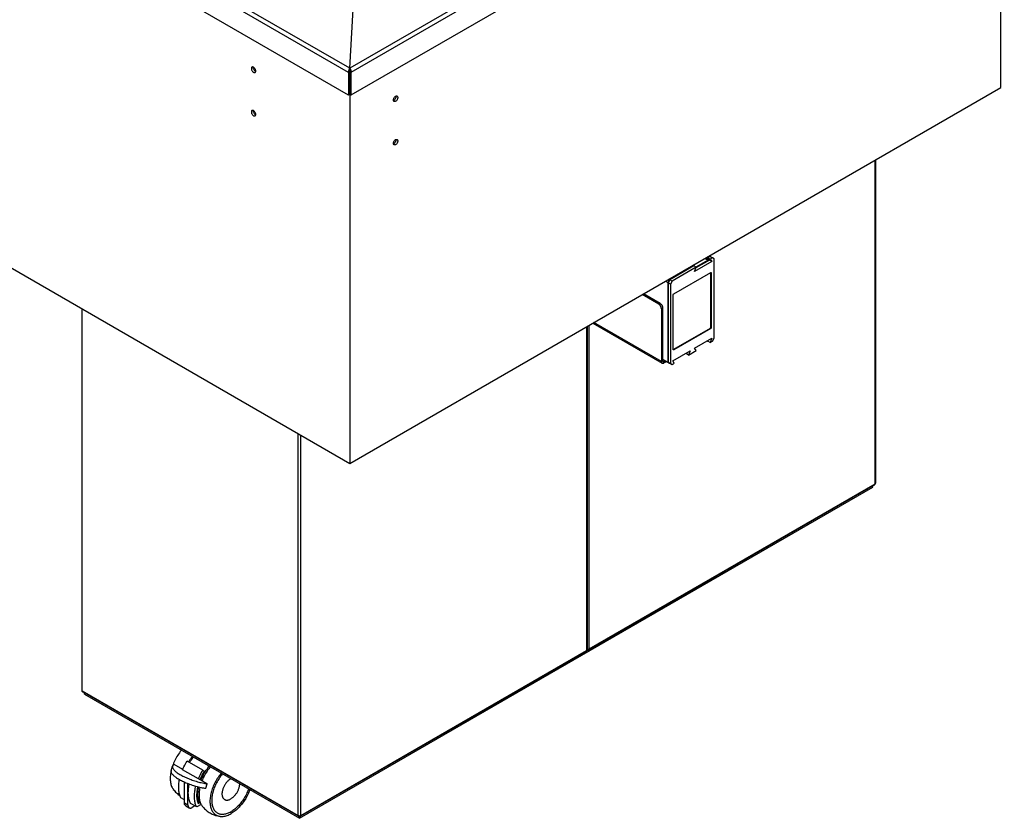
# Model space of a CAD drawing. Units: millimetres. Extents: x -1704 to 4501, y -188 to 5992.
# Drawn here: x 2794 to 3590, y 4071 to 4717 of the extents above; entities that cross this region are included whole.
import ezdxf

# ---------------------------------------------------------------- set-up
doc = ezdxf.new("R2010")
doc.units = ezdxf.units.MM
doc.header["$LTSCALE"] = 19.36
doc.layers.get('0').update_dxf_attribs({"linetype": 'CONTINUOUS'})

msp = doc.modelspace()

# ---------------------------------------------------------------- linework, layer by layer
at = {"color": 9, "linetype": 'Continuous'}
for p, q in [((3060.63, 4677.93), (1999.82, 5290.37)), ((3059.78, 4674.5), (1997.28, 5287.92)), ((3587.56, 4982.15), (3060.63, 4677.93)), ((3590.11, 4979.7), (3061.48, 4674.5)), ((3485.53, 4341.48), (3485.53, 4603.5)), ((3348.01, 4524.1), (3350.59, 4522.61)), ((3348.51, 4524.39), (3350.78, 4523.08)), ((3349.07, 4524.71), (3350.02, 4524.16)), ((3349.57, 4525), (3350.2, 4524.63)), ((3338.76, 4518.02), (3338.12, 4518.39)), ((3353.12, 4512.4), (3352.77, 4512.6)), ((3311.65, 4487.6), (3310.59, 4486.98)), ((3313.77, 4483.92), (3312.71, 4483.31)), ((2844.33, 4174.1), (2844.33, 4483.06)), ((3252.18, 4468.78), (3252.18, 4206.76)), ((3254.45, 4208.07), (3254.45, 4470.08)), ((3312.71, 4440.65), (3258.09, 4472.18)), ((3352.77, 4468.18), (3353.12, 4467.98)), ((3352.77, 4467.37), (3352.42, 4467.57)), ((3322.72, 4450.02), (3322.37, 4450.22)), ((3312.71, 4440.65), (3313.77, 4441.26)), ((3314.83, 4440.65), (3313.77, 4441.26)), ((3314.83, 4439.42), (3314.83, 4440.65)), ((3018.84, 4073.34), (3018.84, 4382.31)), ((3021.1, 4073.34), (3021.1, 4381)), ((3254.45, 4208.07), (3485.53, 4341.48)), ((3021.1, 4073.34), (3252.18, 4206.76)), ((3252.75, 4207.74), (3252.9, 4207.83)), ((3252.75, 4207.09), (3252.75, 4207.74)), ((2844.33, 4174.1), (3018.84, 4073.34)), ((2926.95, 4083.4), (2929.78, 4081.77)), ((3019.3, 4073.16), (3019.56, 4073.11)), ((3020.65, 4073.16), (3020.89, 4073.24)), ((3020.89, 4073.24), (3021.1, 4073.34))]:
    msp.add_line(p, q, dxfattribs=at)
at = {"color": 7, "linetype": 'Continuous'}
for p, q in [((3059.78, 4656.04), (1997.28, 5269.47)), ((1999.97, 4970.54), (3060.63, 4358.18)), ((3590.11, 4961.25), (3061.48, 4656.04)), ((3587.42, 4662.32), (3587.42, 4959.7)), ((3060.63, 4677.93), (3065.93, 4768.92)), ((2981.72, 4678.84), (2981.6, 4678.78)), ((2983.17, 4678.44), (2982.85, 4678.66)), ((2983.87, 4675.68), (2984.26, 4675.39)), ((2984.26, 4675.39), (2984.59, 4675.26)), ((3059.7, 4675.33), (3059.71, 4674.91)), ((3060.63, 4674.99), (3059.78, 4674.5)), ((3060.63, 4676.95), (3060.63, 4677.93)), ((3060.63, 4676.62), (3060.63, 4674.99)), ((3060.63, 4674.99), (3061.48, 4674.5)), ((3061.57, 4675.33), (3061.55, 4674.91)), ((3059.71, 4674.91), (3059.78, 4674.5)), ((3059.78, 4674.5), (3059.78, 4656.04)), ((3061.55, 4674.91), (3061.48, 4674.5)), ((3061.48, 4674.5), (3061.48, 4656.04)), ((3060.63, 4358.18), (3587.42, 4662.32)), ((3060.63, 4656.53), (3059.78, 4656.04)), ((3060.63, 4656.53), (3061.48, 4656.04)), ((3060.63, 4656.53), (3060.63, 4358.18)), ((3096.02, 4651.77), (3095.99, 4652.12)), ((3098.08, 4655.19), (3098.11, 4654.98)), ((3098.89, 4655.36), (3099, 4655.31)), ((2981.72, 4643.73), (2981.6, 4643.67)), ((2983.17, 4643.33), (2982.85, 4643.55)), ((2983.87, 4640.57), (2984.26, 4640.28)), ((2984.26, 4640.28), (2984.59, 4640.15)), ((3098.08, 4620.08), (3098.11, 4619.87)), ((3098.89, 4620.25), (3099, 4620.2)), ((3096.02, 4616.66), (3095.99, 4617.01)), ((3350.02, 4524.16), (3350.78, 4523.08)), ((3351.96, 4525.64), (3350.2, 4524.63)), ((3352.06, 4525.5), (3350.37, 4524.52)), ((3352.31, 4523.4), (3350.37, 4524.52)), ((3350.37, 4524.52), (3351.67, 4522.66)), ((3351.32, 4526.01), (3351.96, 4525.64)), ((3353.37, 4524.83), (3351.96, 4525.64)), ((3354.01, 4524.38), (3352.06, 4525.5)), ((3354.01, 4524.38), (3352.31, 4523.4)), ((3353.37, 4524.75), (3353.37, 4524.83)), ((3355.42, 4523.56), (3354.01, 4524.38)), ((3338.76, 4518.02), (3319.43, 4506.87)), ((3338.91, 4517.91), (3319.54, 4506.72)), ((3340.86, 4516.79), (3321.48, 4505.6)), ((3338.91, 4518.04), (3338.21, 4518.44)), ((3340.86, 4516.79), (3338.91, 4517.91)), ((3353.62, 4521.54), (3339.55, 4513.42)), ((3339.55, 4513.42), (3340.86, 4516.79)), ((3351.67, 4522.66), (3340.67, 4516.31)), ((3350.59, 4522.61), (3340.68, 4516.89)), ((3353.62, 4521.54), (3351.67, 4522.66)), ((3352.31, 4523.4), (3353.62, 4521.54)), ((3355.42, 4459.47), (3355.42, 4523.56)), ((3322.72, 4495.25), (3352.77, 4512.6)), ((3352.77, 4468.18), (3352.77, 4512.6)), ((3353.12, 4512.4), (3353.12, 4467.98)), ((3315.97, 4505.6), (3318.02, 4504.42)), ((3319.43, 4506.87), (3318.02, 4504.42)), ((3318.02, 4504.42), (3318.02, 4440.12)), ((3319.54, 4506.72), (3318.12, 4504.27)), ((3320.07, 4503.15), (3318.12, 4504.27)), ((3318.12, 4504.27), (3318.12, 4440.18)), ((3318.79, 4507.23), (3319.43, 4506.87)), ((3321.48, 4505.6), (3319.54, 4506.72)), ((3321.48, 4505.6), (3320.07, 4503.15)), ((3320.07, 4503.15), (3320.07, 4439.05)), ((3311.65, 4487.6), (3298.22, 4495.35)), ((3322.37, 4450.22), (3322.37, 4494.64)), ((3313.77, 4483.92), (3313.77, 4441.26)), ((3322.37, 4450.22), (3352.42, 4467.57)), ((3352.77, 4467.37), (3322.72, 4450.02)), ((3339.55, 4451.28), (3353.62, 4459.4)), ((3350.05, 4457.05), (3349.8, 4457.2)), ((3350.2, 4457.07), (3350.37, 4457.16)), ((3350.55, 4457.63), (3350.37, 4457.16)), ((3352.31, 4456.04), (3350.37, 4457.16)), ((3353.62, 4459.4), (3352.31, 4456.04)), ((3352.31, 4456.04), (3354.01, 4457.02)), ((3354.01, 4457.02), (3355.42, 4459.47)), ((3321.87, 4441.08), (3335.94, 4449.2)), ((3332.48, 4446.91), (3332.23, 4447.05)), ((3332.63, 4446.92), (3332.69, 4446.95)), ((3332.87, 4447.43), (3332.69, 4446.95)), ((3334.63, 4445.83), (3332.69, 4446.95)), ((3334.63, 4445.83), (3340.86, 4449.42)), ((3335.94, 4449.2), (3334.63, 4445.83)), ((3340.86, 4449.42), (3339.55, 4451.28)), ((3313.77, 4442.57), (3318.02, 4440.12)), ((3314.83, 4440.65), (3315.97, 4441.3)), ((3318.02, 4440.12), (3319.43, 4439.3)), ((3320.07, 4439.05), (3318.12, 4440.18)), ((3319.43, 4439.3), (3319.54, 4439.36)), ((3320.07, 4439.05), (3321.48, 4438.24)), ((3321.48, 4438.24), (3323.18, 4439.22)), ((3323.18, 4439.22), (3321.87, 4441.08)), ((3019.97, 4070.98), (3483.83, 4338.78)), ((3483.83, 4338.78), (3483.83, 4339.96)), ((3252.75, 4207.09), (3252.6, 4207.17)), ((3252.65, 4207.79), (3252.75, 4207.74)), ((3253.88, 4207.74), (3253.73, 4207.83)), ((2846.02, 4171.4), (2846.02, 4172.58)), ((2846.02, 4171.4), (3019.97, 4070.98)), ((2916.15, 4109.5), (2917.33, 4113.15)), ((2925.52, 4110.4), (2918.55, 4114.42)), ((2938.21, 4102.98), (2925.48, 4110.33)), ((2941.85, 4109.97), (2929.12, 4117.32)), ((2941.85, 4109.97), (2943.01, 4109.11)), ((2938.21, 4102.98), (2938.34, 4102.99)), ((2945.42, 4098.91), (2938.34, 4102.99)), ((2926.95, 4083.4), (2926.95, 4100.33)), ((2929.78, 4081.77), (2929.78, 4099.15)), ((2944.24, 4095.26), (2945.42, 4098.91)), ((2926.95, 4085.85), (2924.12, 4087.49)), ((2927.98, 4081.12), (2930.81, 4079.48)), ((2936.85, 4080.14), (2931.9, 4083)), ((2935.43, 4080.95), (2933.31, 4079.73)), ((2940.44, 4082.22), (2936.85, 4080.14)), ((2939.02, 4083.84), (2937.39, 4084.78)), ((2938.02, 4082.86), (2939.71, 4083.83)), ((2939.59, 4084.17), (2939.02, 4083.84)), ((3019.97, 4070.98), (3019.97, 4072.4))]:
    msp.add_line(p, q, dxfattribs=at)
at = {"color": 3, "linetype": 'Continuous'}
for p, q in [((3060.49, 4675.46), (3060.55, 4675.22)), ((3060.55, 4675.22), (3060.63, 4674.99)), ((3060.71, 4675.22), (3060.63, 4674.99)), ((3060.63, 4674.99), (3060.63, 4656.53)), ((3060.77, 4675.46), (3060.71, 4675.22)), ((3486, 4603.77), (3486, 4342.13)), ((3310.59, 4486.98), (3297.16, 4494.74)), ((2843.86, 4483.33), (2843.86, 4174.75)), ((3312.71, 4483.31), (3312.71, 4440.65)), ((3252.65, 4469.05), (3252.65, 4207.41)), ((3257.21, 4471.68), (3313.33, 4439.27)), ((3314.83, 4439.42), (3317.03, 4440.69)), ((3485.2, 4340.75), (3253.75, 4207.12)), ((3252.42, 4206.35), (3020.77, 4072.61)), ((3252.18, 4206.76), (3252.75, 4207.09)), ((3252.32, 4206.85), (3252.18, 4206.76)), ((3252.65, 4207.39), (3252.64, 4207.27)), ((3252.65, 4207.88), (3252.73, 4207.86)), ((3252.65, 4207.41), (3252.65, 4207.39)), ((3252.74, 4206.92), (3252.75, 4207.09)), ((3252.75, 4207.09), (3252.9, 4207.01)), ((3253.14, 4207.8), (3253.36, 4207.8)), ((3253.18, 4206.93), (3253.32, 4206.93)), ((3253.88, 4207.74), (3254.45, 4208.07)), ((3254.12, 4207.92), (3254.29, 4207.99)), ((3254.29, 4207.99), (3254.45, 4208.07)), ((3019.17, 4072.61), (2844.66, 4173.37))]:
    msp.add_line(p, q, dxfattribs=at)
at = {"color": 7, "linetype": 'Continuous'}
for points in [[(2981.6, 4678.78), (2981.49, 4678.71), (2981.32, 4678.52), (2981.19, 4678.28), (2981.11, 4677.97), (2981.08, 4677.64), (2981.11, 4677.27), (2981.19, 4676.87), (2981.32, 4676.48), (2981.49, 4676.09), (2981.72, 4675.71), (2981.96, 4675.36), (2982.23, 4675.06), (2982.53, 4674.8), (2982.85, 4674.58)], [(2982.85, 4678.66), (2982.53, 4678.81), (2982.23, 4678.88), (2981.96, 4678.9), (2981.72, 4678.84)], [(2982.54, 4678.8), (2982.51, 4678.67), (2982.51, 4678.23)], [(2982.51, 4678.23), (2982.58, 4677.77), (2982.73, 4677.3)], [(2982.73, 4677.3), (2982.96, 4676.82), (2983.22, 4676.38), (2983.53, 4676.01), (2983.87, 4675.68)], [(2984.38, 4676.75), (2984.2, 4677.14), (2983.98, 4677.53), (2983.73, 4677.88), (2983.46, 4678.17), (2983.17, 4678.44)], [(2984.1, 4674.46), (2984.2, 4674.53), (2984.38, 4674.71), (2984.51, 4674.96), (2984.59, 4675.26), (2984.62, 4675.6)], [(2984.62, 4675.6), (2984.59, 4675.96), (2984.51, 4676.36), (2984.38, 4676.75)], [(3060.63, 4677.93), (3060.43, 4677.67), (3060.24, 4677.36), (3060.07, 4677.01), (3059.92, 4676.62), (3059.8, 4676.2), (3059.73, 4675.77), (3059.7, 4675.33)], [(3060.63, 4677.93), (3060.83, 4677.67), (3061.02, 4677.36), (3061.2, 4677.01), (3061.34, 4676.62), (3061.46, 4676.2), (3061.53, 4675.77), (3061.57, 4675.33)], [(2982.85, 4674.58), (2983.17, 4674.43), (2983.46, 4674.35), (2983.73, 4674.34), (2983.98, 4674.4), (2984.1, 4674.46)], [(3095.99, 4652.12), (3096.02, 4652.51), (3096.1, 4652.9), (3096.22, 4653.28), (3096.4, 4653.67), (3096.62, 4654.05), (3096.87, 4654.4), (3097.15, 4654.71), (3097.45, 4654.98), (3097.75, 4655.19), (3098.06, 4655.33), (3098.36, 4655.41), (3098.64, 4655.42), (3098.89, 4655.36)], [(3098.11, 4654.98), (3098.06, 4654.5), (3097.94, 4654.04), (3097.77, 4653.59), (3097.52, 4653.14), (3097.22, 4652.7), (3096.89, 4652.33), (3096.53, 4652.05), (3096.15, 4651.83), (3096.02, 4651.78)], [(3096.51, 4650.98), (3096.4, 4651.05), (3096.22, 4651.24), (3096.1, 4651.48), (3096.02, 4651.77)], [(3099.52, 4654.16), (3099.49, 4653.77), (3099.41, 4653.39), (3099.28, 4653.01), (3099.11, 4652.62), (3098.89, 4652.23), (3098.64, 4651.89), (3098.36, 4651.58), (3098.06, 4651.31), (3097.75, 4651.1), (3097.45, 4650.96), (3097.15, 4650.88), (3096.87, 4650.87), (3096.62, 4650.93), (3096.51, 4650.98)], [(3099, 4655.31), (3099.11, 4655.23), (3099.28, 4655.05), (3099.41, 4654.81), (3099.49, 4654.52), (3099.52, 4654.16)], [(2981.6, 4643.67), (2981.49, 4643.6), (2981.32, 4643.41), (2981.19, 4643.17), (2981.11, 4642.86), (2981.08, 4642.53), (2981.11, 4642.16), (2981.19, 4641.76), (2981.32, 4641.37), (2981.49, 4640.98), (2981.72, 4640.6), (2981.96, 4640.25), (2982.23, 4639.95), (2982.53, 4639.69), (2982.85, 4639.47)], [(2982.85, 4643.55), (2982.53, 4643.7), (2982.23, 4643.78), (2981.96, 4643.79), (2981.72, 4643.73)], [(2982.54, 4643.69), (2982.51, 4643.56), (2982.51, 4643.12)], [(2982.51, 4643.12), (2982.58, 4642.66), (2982.73, 4642.2)], [(2984.38, 4641.64), (2984.2, 4642.03), (2983.98, 4642.42), (2983.73, 4642.77), (2983.46, 4643.06), (2983.17, 4643.33)], [(2982.73, 4642.2), (2982.96, 4641.71), (2983.22, 4641.27), (2983.53, 4640.9), (2983.87, 4640.57)], [(2982.85, 4639.47), (2983.17, 4639.32), (2983.46, 4639.24), (2983.73, 4639.23), (2983.98, 4639.29), (2984.1, 4639.35)], [(2984.1, 4639.35), (2984.2, 4639.42), (2984.38, 4639.6), (2984.51, 4639.85), (2984.59, 4640.15), (2984.62, 4640.49)], [(2984.62, 4640.49), (2984.59, 4640.85), (2984.51, 4641.25), (2984.38, 4641.64)], [(3095.99, 4617.01), (3096.02, 4617.4), (3096.1, 4617.79), (3096.22, 4618.17), (3096.4, 4618.56), (3096.62, 4618.94), (3096.87, 4619.29), (3097.15, 4619.6), (3097.45, 4619.87), (3097.75, 4620.08), (3098.06, 4620.22), (3098.36, 4620.3), (3098.64, 4620.31), (3098.89, 4620.25)], [(3098.11, 4619.87), (3098.06, 4619.39), (3097.94, 4618.93), (3097.77, 4618.48), (3097.52, 4618.03), (3097.22, 4617.59), (3096.89, 4617.22), (3096.53, 4616.94), (3096.15, 4616.72), (3096.02, 4616.67)], [(3099, 4620.2), (3099.11, 4620.12), (3099.28, 4619.94), (3099.41, 4619.7), (3099.49, 4619.41), (3099.52, 4619.06)], [(3096.51, 4615.87), (3096.4, 4615.94), (3096.22, 4616.13), (3096.1, 4616.37), (3096.02, 4616.66)], [(3099.52, 4619.06), (3099.49, 4618.67), (3099.41, 4618.28), (3099.28, 4617.9), (3099.11, 4617.51), (3098.89, 4617.12), (3098.64, 4616.78), (3098.36, 4616.47), (3098.06, 4616.2), (3097.75, 4615.99), (3097.45, 4615.85), (3097.15, 4615.77), (3096.87, 4615.76), (3096.62, 4615.82), (3096.51, 4615.87)], [(3350.2, 4524.63), (3350.2, 4524.63), (3350.19, 4524.63), (3350.19, 4524.62), (3350.18, 4524.62), (3350.18, 4524.62), (3350.17, 4524.61), (3350.17, 4524.61), (3350.17, 4524.61), (3350.16, 4524.6), (3350.16, 4524.6), (3350.15, 4524.59), (3350.15, 4524.59), (3350.14, 4524.59), (3350.14, 4524.58), (3350.13, 4524.58), (3350.13, 4524.57), (3350.12, 4524.57), (3350.12, 4524.56), (3350.12, 4524.56), (3350.11, 4524.55), (3350.11, 4524.55), (3350.1, 4524.54), (3350.1, 4524.54), (3350.09, 4524.53), (3350.09, 4524.53), (3350.09, 4524.52), (3350.08, 4524.52), (3350.08, 4524.51), (3350.07, 4524.5), (3350.07, 4524.5), (3350.07, 4524.49), (3350.06, 4524.49), (3350.06, 4524.48), (3350.05, 4524.47), (3350.05, 4524.47), (3350.05, 4524.46), (3350.04, 4524.46), (3350.04, 4524.45), (3350.04, 4524.44), (3350.03, 4524.44), (3350.03, 4524.43), (3350.03, 4524.42), (3350.03, 4524.42), (3350.02, 4524.41), (3350.02, 4524.4), (3350.02, 4524.4), (3350.02, 4524.39), (3350.01, 4524.38), (3350.01, 4524.38), (3350.01, 4524.37), (3350.01, 4524.36), (3350.01, 4524.36), (3350, 4524.35), (3350, 4524.34), (3350, 4524.34), (3350, 4524.33), (3350, 4524.33), (3350, 4524.32), (3350, 4524.31), (3349.99, 4524.31), (3349.99, 4524.3), (3349.99, 4524.29), (3349.99, 4524.29), (3349.99, 4524.28), (3349.99, 4524.28), (3349.99, 4524.27), (3349.99, 4524.26), (3349.99, 4524.26), (3349.99, 4524.25), (3349.99, 4524.25), (3349.99, 4524.24), (3349.99, 4524.24), (3349.99, 4524.23), (3349.99, 4524.23), (3350, 4524.22), (3350, 4524.22), (3350, 4524.21), (3350, 4524.21), (3350, 4524.2), (3350, 4524.2), (3350, 4524.19), (3350, 4524.19), (3350.01, 4524.19), (3350.01, 4524.18), (3350.01, 4524.18), (3350.01, 4524.17), (3350.01, 4524.17), (3350.02, 4524.17), (3350.02, 4524.16), (3350.02, 4524.16)], [(3338.91, 4518.04), (3338.9, 4518.04), (3338.9, 4518.04), (3338.89, 4518.04), (3338.89, 4518.04), (3338.89, 4518.05), (3338.88, 4518.05), (3338.88, 4518.05), (3338.87, 4518.05), (3338.87, 4518.05), (3338.87, 4518.05), (3338.86, 4518.05), (3338.86, 4518.05), (3338.85, 4518.05), (3338.85, 4518.05), (3338.84, 4518.05), (3338.84, 4518.05), (3338.84, 4518.05), (3338.83, 4518.05), (3338.83, 4518.05), (3338.82, 4518.05), (3338.82, 4518.05), (3338.81, 4518.05), (3338.81, 4518.05), (3338.8, 4518.04), (3338.8, 4518.04), (3338.79, 4518.04), (3338.79, 4518.04), (3338.79, 4518.04), (3338.78, 4518.04), (3338.78, 4518.03), (3338.77, 4518.03), (3338.77, 4518.03), (3338.76, 4518.03), (3338.76, 4518.02)], [(3338.97, 4517.88), (3338.97, 4517.88), (3338.97, 4517.88), (3338.97, 4517.89), (3338.97, 4517.89), (3338.97, 4517.9), (3338.97, 4517.91), (3338.97, 4517.91), (3338.97, 4517.92), (3338.97, 4517.92), (3338.97, 4517.93), (3338.97, 4517.93), (3338.97, 4517.94), (3338.96, 4517.94), (3338.96, 4517.95), (3338.96, 4517.95), (3338.96, 4517.96), (3338.96, 4517.96), (3338.96, 4517.97), (3338.96, 4517.97), (3338.96, 4517.98), (3338.95, 4517.98), (3338.95, 4517.99), (3338.95, 4517.99), (3338.95, 4518), (3338.94, 4518), (3338.94, 4518), (3338.94, 4518.01), (3338.94, 4518.01), (3338.93, 4518.01), (3338.93, 4518.02), (3338.93, 4518.02), (3338.93, 4518.02), (3338.92, 4518.03), (3338.92, 4518.03), (3338.92, 4518.03), (3338.91, 4518.03), (3338.91, 4518.04), (3338.91, 4518.04)], [(3350.78, 4523.08), (3350.78, 4523.08), (3350.78, 4523.08), (3350.78, 4523.07), (3350.78, 4523.07), (3350.79, 4523.07), (3350.79, 4523.06), (3350.79, 4523.06), (3350.79, 4523.05), (3350.79, 4523.05), (3350.79, 4523.04), (3350.8, 4523.04), (3350.8, 4523.03), (3350.8, 4523.03), (3350.8, 4523.03), (3350.8, 4523.02), (3350.8, 4523.02), (3350.8, 4523.01), (3350.8, 4523.01), (3350.8, 4523), (3350.8, 4523), (3350.8, 4522.99), (3350.8, 4522.98), (3350.8, 4522.98), (3350.8, 4522.97), (3350.8, 4522.97), (3350.8, 4522.96), (3350.8, 4522.96), (3350.8, 4522.95), (3350.8, 4522.94), (3350.8, 4522.94), (3350.8, 4522.93), (3350.8, 4522.92), (3350.8, 4522.92), (3350.8, 4522.91), (3350.8, 4522.9), (3350.79, 4522.9), (3350.79, 4522.89), (3350.79, 4522.88), (3350.79, 4522.88), (3350.79, 4522.87), (3350.78, 4522.87), (3350.78, 4522.86), (3350.78, 4522.85), (3350.78, 4522.85), (3350.78, 4522.84), (3350.77, 4522.83), (3350.77, 4522.83), (3350.77, 4522.82), (3350.76, 4522.81), (3350.76, 4522.81), (3350.76, 4522.8), (3350.76, 4522.79), (3350.75, 4522.79), (3350.75, 4522.78), (3350.75, 4522.77), (3350.74, 4522.77), (3350.74, 4522.76), (3350.73, 4522.76), (3350.73, 4522.75), (3350.73, 4522.74), (3350.72, 4522.74), (3350.72, 4522.73), (3350.71, 4522.73), (3350.71, 4522.72), (3350.71, 4522.71), (3350.7, 4522.71), (3350.7, 4522.7), (3350.69, 4522.7), (3350.69, 4522.69), (3350.68, 4522.69), (3350.68, 4522.68), (3350.68, 4522.68), (3350.67, 4522.67), (3350.67, 4522.67), (3350.66, 4522.67), (3350.66, 4522.66), (3350.65, 4522.66), (3350.65, 4522.65), (3350.64, 4522.65), (3350.64, 4522.64), (3350.63, 4522.64), (3350.63, 4522.64), (3350.63, 4522.63), (3350.62, 4522.63), (3350.62, 4522.63), (3350.61, 4522.62), (3350.61, 4522.62), (3350.6, 4522.62), (3350.6, 4522.61), (3350.59, 4522.61)], [(3352.77, 4512.6), (3352.78, 4512.61), (3352.79, 4512.61), (3352.79, 4512.61), (3352.8, 4512.62), (3352.81, 4512.62), (3352.81, 4512.62), (3352.82, 4512.63), (3352.83, 4512.63), (3352.83, 4512.63), (3352.84, 4512.63), (3352.85, 4512.64), (3352.86, 4512.64), (3352.86, 4512.64), (3352.87, 4512.64), (3352.88, 4512.64), (3352.88, 4512.64), (3352.89, 4512.65), (3352.9, 4512.65), (3352.9, 4512.65), (3352.91, 4512.65), (3352.92, 4512.65), (3352.92, 4512.65), (3352.93, 4512.65), (3352.94, 4512.65), (3352.94, 4512.65), (3352.95, 4512.65), (3352.95, 4512.65), (3352.96, 4512.65), (3352.97, 4512.65), (3352.97, 4512.64), (3352.98, 4512.64), (3352.98, 4512.64), (3352.99, 4512.64), (3352.99, 4512.64), (3353, 4512.64), (3353.01, 4512.63), (3353.01, 4512.63), (3353.02, 4512.63), (3353.02, 4512.63)], [(3353.02, 4512.63), (3353.03, 4512.62), (3353.03, 4512.62), (3353.04, 4512.62), (3353.04, 4512.61), (3353.04, 4512.61), (3353.05, 4512.61), (3353.05, 4512.6), (3353.06, 4512.6), (3353.06, 4512.59), (3353.07, 4512.59), (3353.07, 4512.58), (3353.07, 4512.58), (3353.08, 4512.57), (3353.08, 4512.57), (3353.08, 4512.56), (3353.09, 4512.56), (3353.09, 4512.55), (3353.09, 4512.55), (3353.1, 4512.54), (3353.1, 4512.53), (3353.1, 4512.53), (3353.1, 4512.52), (3353.11, 4512.52), (3353.11, 4512.51), (3353.11, 4512.5), (3353.11, 4512.5), (3353.11, 4512.49), (3353.12, 4512.48), (3353.12, 4512.47), (3353.12, 4512.47), (3353.12, 4512.46), (3353.12, 4512.45), (3353.12, 4512.44), (3353.12, 4512.44), (3353.12, 4512.43), (3353.12, 4512.42), (3353.12, 4512.41), (3353.12, 4512.41), (3353.12, 4512.4)], [(3322.37, 4494.64), (3322.37, 4494.65), (3322.37, 4494.65), (3322.37, 4494.66), (3322.37, 4494.67), (3322.37, 4494.68), (3322.37, 4494.69), (3322.37, 4494.7), (3322.37, 4494.71), (3322.37, 4494.72), (3322.37, 4494.72), (3322.37, 4494.73), (3322.38, 4494.74), (3322.38, 4494.75), (3322.38, 4494.76), (3322.38, 4494.77), (3322.38, 4494.78), (3322.39, 4494.79), (3322.39, 4494.8), (3322.39, 4494.81), (3322.39, 4494.81), (3322.4, 4494.82), (3322.4, 4494.83), (3322.4, 4494.84), (3322.41, 4494.85), (3322.41, 4494.86), (3322.41, 4494.87), (3322.42, 4494.88), (3322.42, 4494.89), (3322.42, 4494.9), (3322.43, 4494.91), (3322.43, 4494.92), (3322.44, 4494.92), (3322.44, 4494.93), (3322.45, 4494.94), (3322.45, 4494.95), (3322.45, 4494.96), (3322.46, 4494.97), (3322.46, 4494.98), (3322.47, 4494.99), (3322.47, 4495), (3322.48, 4495), (3322.48, 4495.01), (3322.49, 4495.02), (3322.5, 4495.03), (3322.5, 4495.04), (3322.51, 4495.05), (3322.51, 4495.05), (3322.52, 4495.06), (3322.52, 4495.07), (3322.53, 4495.08), (3322.54, 4495.09), (3322.54, 4495.09), (3322.55, 4495.1), (3322.55, 4495.11), (3322.56, 4495.12), (3322.57, 4495.12), (3322.57, 4495.13), (3322.58, 4495.14), (3322.59, 4495.14), (3322.59, 4495.15), (3322.6, 4495.16), (3322.61, 4495.17), (3322.61, 4495.17), (3322.62, 4495.18), (3322.63, 4495.18), (3322.63, 4495.19), (3322.64, 4495.2), (3322.65, 4495.2), (3322.66, 4495.21), (3322.66, 4495.21), (3322.67, 4495.22), (3322.68, 4495.22), (3322.68, 4495.23), (3322.69, 4495.23), (3322.7, 4495.24), (3322.7, 4495.24), (3322.71, 4495.25), (3322.72, 4495.25)], [(3311.65, 4487.6), (3311.84, 4487.48), (3312.02, 4487.34), (3312.2, 4487.2), (3312.38, 4487.03), (3312.55, 4486.85), (3312.71, 4486.66), (3312.87, 4486.45), (3313.02, 4486.23), (3313.15, 4486.01), (3313.28, 4485.78), (3313.39, 4485.55), (3313.49, 4485.31), (3313.57, 4485.07), (3313.65, 4484.83), (3313.7, 4484.6), (3313.74, 4484.37), (3313.77, 4484.14), (3313.77, 4483.92)], [(3352.42, 4467.57), (3352.42, 4467.58), (3352.43, 4467.58), (3352.44, 4467.58), (3352.45, 4467.59), (3352.45, 4467.59), (3352.46, 4467.6), (3352.47, 4467.6), (3352.47, 4467.61), (3352.48, 4467.61), (3352.49, 4467.62), (3352.5, 4467.63), (3352.5, 4467.63), (3352.51, 4467.64), (3352.52, 4467.64), (3352.52, 4467.65), (3352.53, 4467.66), (3352.54, 4467.66), (3352.54, 4467.67), (3352.55, 4467.68), (3352.56, 4467.68), (3352.56, 4467.69), (3352.57, 4467.7), (3352.58, 4467.71), (3352.58, 4467.71), (3352.59, 4467.72), (3352.59, 4467.73), (3352.6, 4467.74), (3352.61, 4467.74), (3352.61, 4467.75), (3352.62, 4467.76), (3352.62, 4467.77), (3352.63, 4467.78), (3352.64, 4467.78), (3352.64, 4467.79), (3352.65, 4467.8), (3352.65, 4467.81), (3352.66, 4467.82), (3352.66, 4467.83), (3352.67, 4467.83), (3352.67, 4467.84), (3352.68, 4467.85), (3352.68, 4467.86), (3352.69, 4467.87), (3352.69, 4467.88), (3352.7, 4467.89), (3352.7, 4467.9), (3352.7, 4467.91), (3352.71, 4467.92), (3352.71, 4467.92), (3352.72, 4467.93), (3352.72, 4467.94), (3352.72, 4467.95), (3352.73, 4467.96), (3352.73, 4467.97), (3352.73, 4467.98), (3352.74, 4467.99), (3352.74, 4468), (3352.74, 4468.01), (3352.75, 4468.02), (3352.75, 4468.03), (3352.75, 4468.03), (3352.75, 4468.04), (3352.75, 4468.05), (3352.76, 4468.06), (3352.76, 4468.07), (3352.76, 4468.08), (3352.76, 4468.09), (3352.76, 4468.1), (3352.77, 4468.11), (3352.77, 4468.12), (3352.77, 4468.12), (3352.77, 4468.13), (3352.77, 4468.14), (3352.77, 4468.15), (3352.77, 4468.16), (3352.77, 4468.17), (3352.77, 4468.18), (3352.77, 4468.18)], [(3353.12, 4467.98), (3353.12, 4467.97), (3353.12, 4467.96), (3353.12, 4467.95), (3353.12, 4467.95), (3353.12, 4467.94), (3353.12, 4467.93), (3353.12, 4467.92), (3353.12, 4467.91), (3353.12, 4467.9), (3353.12, 4467.89), (3353.12, 4467.88), (3353.11, 4467.88), (3353.11, 4467.87), (3353.11, 4467.86), (3353.11, 4467.85), (3353.11, 4467.84), (3353.1, 4467.83), (3353.1, 4467.82), (3353.1, 4467.81), (3353.1, 4467.8), (3353.09, 4467.79), (3353.09, 4467.78), (3353.09, 4467.78), (3353.08, 4467.77), (3353.08, 4467.76), (3353.08, 4467.75), (3353.07, 4467.74), (3353.07, 4467.73), (3353.07, 4467.72), (3353.06, 4467.71), (3353.06, 4467.7), (3353.05, 4467.69), (3353.05, 4467.68), (3353.04, 4467.67), (3353.04, 4467.67), (3353.04, 4467.66), (3353.03, 4467.65), (3353.03, 4467.64), (3353.02, 4467.63), (3353.02, 4467.62), (3353.01, 4467.61), (3353.01, 4467.6), (3353, 4467.6), (3352.99, 4467.59), (3352.99, 4467.58), (3352.98, 4467.57), (3352.98, 4467.56), (3352.97, 4467.56), (3352.97, 4467.55), (3352.96, 4467.54), (3352.95, 4467.53), (3352.95, 4467.52), (3352.94, 4467.52), (3352.94, 4467.51), (3352.93, 4467.5), (3352.92, 4467.49), (3352.92, 4467.49), (3352.91, 4467.48), (3352.9, 4467.47), (3352.9, 4467.47), (3352.89, 4467.46), (3352.88, 4467.45), (3352.88, 4467.45), (3352.87, 4467.44), (3352.86, 4467.43), (3352.86, 4467.43), (3352.85, 4467.42), (3352.84, 4467.42), (3352.83, 4467.41), (3352.83, 4467.4), (3352.82, 4467.4), (3352.81, 4467.39), (3352.81, 4467.39), (3352.8, 4467.38), (3352.79, 4467.38), (3352.79, 4467.38), (3352.78, 4467.37), (3352.77, 4467.37)], [(3350.02, 4457.33), (3350.02, 4457.32), (3350.02, 4457.32), (3350.01, 4457.31), (3350.01, 4457.3), (3350.01, 4457.3), (3350.01, 4457.29), (3350.01, 4457.28), (3350, 4457.28), (3350, 4457.27), (3350, 4457.27), (3350, 4457.26), (3350, 4457.25), (3350, 4457.25), (3350, 4457.24), (3350, 4457.24), (3349.99, 4457.23), (3349.99, 4457.22), (3349.99, 4457.22), (3349.99, 4457.21), (3349.99, 4457.21), (3349.99, 4457.2), (3349.99, 4457.2), (3349.99, 4457.19), (3349.99, 4457.18), (3349.99, 4457.18), (3349.99, 4457.17), (3349.99, 4457.17), (3349.99, 4457.16), (3349.99, 4457.16), (3349.99, 4457.15), (3350, 4457.15), (3350, 4457.14), (3350, 4457.13), (3350, 4457.13), (3350, 4457.13), (3350, 4457.12), (3350, 4457.12), (3350.01, 4457.11), (3350.01, 4457.11), (3350.01, 4457.1), (3350.01, 4457.1), (3350.01, 4457.09), (3350.02, 4457.09), (3350.02, 4457.09), (3350.02, 4457.08), (3350.02, 4457.08), (3350.03, 4457.08), (3350.03, 4457.07), (3350.03, 4457.07), (3350.03, 4457.07), (3350.04, 4457.06), (3350.04, 4457.06), (3350.04, 4457.06), (3350.05, 4457.06), (3350.05, 4457.05), (3350.05, 4457.05)], [(3350.05, 4457.05), (3350.06, 4457.05), (3350.06, 4457.05), (3350.07, 4457.05), (3350.07, 4457.04), (3350.07, 4457.04), (3350.08, 4457.04), (3350.08, 4457.04), (3350.09, 4457.04), (3350.09, 4457.04), (3350.09, 4457.04), (3350.1, 4457.04), (3350.1, 4457.04), (3350.11, 4457.04), (3350.11, 4457.04), (3350.12, 4457.04), (3350.12, 4457.04), (3350.12, 4457.04), (3350.13, 4457.04), (3350.13, 4457.04), (3350.14, 4457.04), (3350.14, 4457.04), (3350.15, 4457.04), (3350.15, 4457.04), (3350.16, 4457.05), (3350.16, 4457.05), (3350.17, 4457.05), (3350.17, 4457.05), (3350.17, 4457.05), (3350.18, 4457.05), (3350.18, 4457.06), (3350.19, 4457.06), (3350.19, 4457.06), (3350.2, 4457.06), (3350.2, 4457.07)], [(3322.47, 4449.99), (3322.46, 4449.99), (3322.46, 4450), (3322.45, 4450), (3322.45, 4450), (3322.45, 4450.01), (3322.44, 4450.01), (3322.44, 4450.02), (3322.43, 4450.02), (3322.43, 4450.02), (3322.42, 4450.03), (3322.42, 4450.03), (3322.42, 4450.04), (3322.41, 4450.04), (3322.41, 4450.05), (3322.41, 4450.05), (3322.4, 4450.06), (3322.4, 4450.07), (3322.4, 4450.07), (3322.39, 4450.08), (3322.39, 4450.08), (3322.39, 4450.09), (3322.39, 4450.1), (3322.38, 4450.1), (3322.38, 4450.11), (3322.38, 4450.12), (3322.38, 4450.12), (3322.38, 4450.13), (3322.37, 4450.14), (3322.37, 4450.14), (3322.37, 4450.15), (3322.37, 4450.16), (3322.37, 4450.17), (3322.37, 4450.17), (3322.37, 4450.18), (3322.37, 4450.19), (3322.37, 4450.2), (3322.37, 4450.2), (3322.37, 4450.21), (3322.37, 4450.22)], [(3322.72, 4450.02), (3322.71, 4450.01), (3322.7, 4450.01), (3322.7, 4450), (3322.69, 4450), (3322.68, 4450), (3322.68, 4449.99), (3322.67, 4449.99), (3322.66, 4449.99), (3322.66, 4449.99), (3322.65, 4449.98), (3322.64, 4449.98), (3322.63, 4449.98), (3322.63, 4449.98), (3322.62, 4449.98), (3322.61, 4449.97), (3322.61, 4449.97), (3322.6, 4449.97), (3322.59, 4449.97), (3322.59, 4449.97), (3322.58, 4449.97), (3322.57, 4449.97), (3322.57, 4449.97), (3322.56, 4449.97), (3322.55, 4449.97), (3322.55, 4449.97), (3322.54, 4449.97), (3322.54, 4449.97), (3322.53, 4449.97), (3322.52, 4449.97), (3322.52, 4449.97), (3322.51, 4449.97), (3322.51, 4449.98), (3322.5, 4449.98), (3322.5, 4449.98), (3322.49, 4449.98), (3322.48, 4449.98), (3322.48, 4449.99), (3322.47, 4449.99), (3322.47, 4449.99)], [(3332.45, 4447.18), (3332.45, 4447.18), (3332.44, 4447.17), (3332.44, 4447.16), (3332.44, 4447.16), (3332.44, 4447.15), (3332.44, 4447.15), (3332.43, 4447.14), (3332.43, 4447.13), (3332.43, 4447.13), (3332.43, 4447.12), (3332.43, 4447.11), (3332.43, 4447.11), (3332.43, 4447.1), (3332.42, 4447.1), (3332.42, 4447.09), (3332.42, 4447.08), (3332.42, 4447.08), (3332.42, 4447.07), (3332.42, 4447.07), (3332.42, 4447.06), (3332.42, 4447.06), (3332.42, 4447.05), (3332.42, 4447.04), (3332.42, 4447.04), (3332.42, 4447.03), (3332.42, 4447.03), (3332.42, 4447.02), (3332.42, 4447.02), (3332.42, 4447.01), (3332.42, 4447.01), (3332.42, 4447), (3332.42, 4447), (3332.43, 4446.99), (3332.43, 4446.99), (3332.43, 4446.98), (3332.43, 4446.98), (3332.43, 4446.97), (3332.43, 4446.97), (3332.44, 4446.96), (3332.44, 4446.96), (3332.44, 4446.95), (3332.44, 4446.95), (3332.44, 4446.95), (3332.45, 4446.94), (3332.45, 4446.94), (3332.45, 4446.93), (3332.45, 4446.93), (3332.46, 4446.93), (3332.46, 4446.92), (3332.46, 4446.92), (3332.47, 4446.92), (3332.47, 4446.92), (3332.47, 4446.91), (3332.48, 4446.91), (3332.48, 4446.91), (3332.48, 4446.91)], [(3332.48, 4446.91), (3332.49, 4446.9), (3332.49, 4446.9), (3332.49, 4446.9), (3332.5, 4446.9), (3332.5, 4446.9), (3332.51, 4446.9), (3332.51, 4446.9), (3332.51, 4446.89), (3332.52, 4446.89), (3332.52, 4446.89), (3332.53, 4446.89), (3332.53, 4446.89), (3332.54, 4446.89), (3332.54, 4446.89), (3332.54, 4446.89), (3332.55, 4446.89), (3332.55, 4446.89), (3332.56, 4446.89), (3332.56, 4446.89), (3332.57, 4446.9), (3332.57, 4446.9), (3332.58, 4446.9), (3332.58, 4446.9), (3332.58, 4446.9), (3332.59, 4446.9), (3332.59, 4446.9), (3332.6, 4446.91), (3332.6, 4446.91), (3332.61, 4446.91), (3332.61, 4446.91), (3332.62, 4446.91), (3332.62, 4446.92), (3332.63, 4446.92), (3332.63, 4446.92)], [(3313.77, 4441.26), (3313.78, 4441.15), (3313.79, 4441.06), (3313.81, 4440.96), (3313.84, 4440.88), (3313.87, 4440.8), (3313.92, 4440.73), (3313.97, 4440.67), (3314.02, 4440.62), (3314.08, 4440.57)], [(3314.08, 4440.57), (3314.15, 4440.54), (3314.23, 4440.52), (3314.3, 4440.5), (3314.39, 4440.5), (3314.47, 4440.51), (3314.56, 4440.53), (3314.65, 4440.56), (3314.74, 4440.6), (3314.83, 4440.65)], [(3252.75, 4207.74), (3252.85, 4207.69), (3252.95, 4207.67), (3253.03, 4207.66), (3253.11, 4207.68), (3253.15, 4207.7)], [(3253.15, 4207.7), (3253.18, 4207.72), (3253.24, 4207.78)], [(2924.56, 4126.06), (2924.36, 4125.84), (2923.62, 4124.91), (2922.9, 4123.96), (2922.21, 4122.99), (2921.54, 4121.98), (2920.9, 4120.96), (2920.29, 4119.92), (2919.7, 4118.86), (2919.16, 4117.79), (2918.64, 4116.7), (2918.16, 4115.61), (2917.71, 4114.51), (2917.3, 4113.41)], [(2933.39, 4120.96), (2933.2, 4120.73), (2932.46, 4119.81), (2931.74, 4118.86), (2931.05, 4117.89), (2930.38, 4116.88), (2930.25, 4116.67)], [(2931.13, 4116.16), (2931.35, 4116.51), (2931.93, 4117.38), (2932.53, 4118.22), (2933.15, 4119.05), (2933.78, 4119.85), (2934.28, 4120.45)], [(2916.15, 4109.5), (2916.09, 4109.25), (2916.07, 4108.94), (2916.1, 4108.6), (2916.19, 4108.25), (2916.34, 4107.89), (2916.54, 4107.51), (2916.79, 4107.12), (2917.1, 4106.72), (2917.46, 4106.31), (2917.87, 4105.9), (2918.33, 4105.47), (2918.84, 4105.04), (2919.39, 4104.6), (2920, 4104.16), (2920.65, 4103.72), (2921.33, 4103.27), (2922.06, 4102.83), (2922.83, 4102.38), (2923.64, 4101.94), (2924.48, 4101.5), (2925.35, 4101.07), (2926.25, 4100.64), (2927.17, 4100.23), (2928.12, 4099.81), (2929.09, 4099.41), (2930.08, 4099.03), (2931.09, 4098.65), (2932.1, 4098.28), (2933.13, 4097.93), (2934.17, 4097.6), (2935.2, 4097.28), (2936.24, 4096.97), (2937.28, 4096.69), (2938.31, 4096.42), (2939.33, 4096.18), (2940.35, 4095.95), (2941.35, 4095.75), (2942.33, 4095.56), (2943.29, 4095.4), (2944.24, 4095.26)], [(2917.3, 4113.41), (2916.93, 4112.3), (2916.6, 4111.2), (2916.31, 4110.1), (2916.21, 4109.7)], [(2917.33, 4113.15), (2917.27, 4112.9), (2917.25, 4112.58), (2917.28, 4112.25), (2917.37, 4111.9), (2917.51, 4111.54), (2917.71, 4111.16), (2917.97, 4110.77), (2918.27, 4110.37), (2918.63, 4109.96), (2919.04, 4109.55), (2919.5, 4109.12), (2920.01, 4108.69), (2920.57, 4108.25), (2921.17, 4107.81), (2921.82, 4107.37), (2922.51, 4106.92), (2923.24, 4106.48), (2924.01, 4106.03), (2924.81, 4105.59), (2925.65, 4105.15), (2926.52, 4104.72), (2927.42, 4104.29), (2928.35, 4103.88), (2929.3, 4103.46), (2930.27, 4103.06), (2931.26, 4102.67), (2932.26, 4102.3), (2933.28, 4101.93), (2934.31, 4101.58), (2935.34, 4101.25), (2936.38, 4100.93), (2937.42, 4100.62), (2938.46, 4100.34), (2939.49, 4100.07), (2940.51, 4099.83), (2941.53, 4099.6), (2942.53, 4099.4), (2943.51, 4099.21), (2944.47, 4099.05), (2945.42, 4098.91)], [(2918.55, 4114.42), (2918.2, 4114.22), (2917.9, 4113.99), (2917.66, 4113.75), (2917.48, 4113.49), (2917.34, 4113.2), (2917.33, 4113.15)], [(2925.48, 4110.33), (2926, 4111.53), (2926.56, 4112.72), (2927.15, 4113.89), (2927.78, 4115.05), (2928.43, 4116.19), (2929.12, 4117.32)], [(2938.21, 4102.98), (2938.73, 4104.18), (2939.29, 4105.37), (2939.88, 4106.54), (2940.5, 4107.7), (2941.16, 4108.84), (2941.85, 4109.97)], [(2940.29, 4101.87), (2940.65, 4102.75), (2941.07, 4103.7), (2941.51, 4104.63), (2941.98, 4105.56), (2942.47, 4106.48), (2942.99, 4107.39), (2943.52, 4108.29), (2944.08, 4109.17), (2944.66, 4110.03), (2945.26, 4110.87), (2945.88, 4111.7), (2946.51, 4112.5), (2947.01, 4113.1)], [(2947.89, 4112.59), (2947.32, 4111.91), (2946.63, 4111.01), (2945.95, 4110.1), (2945.3, 4109.15), (2944.67, 4108.19), (2944.06, 4107.21), (2943.49, 4106.21), (2942.94, 4105.19), (2942.42, 4104.17), (2941.93, 4103.13), (2941.47, 4102.09), (2941.18, 4101.36)], [(2916.08, 4109.14), (2916.05, 4109.01), (2915.84, 4107.94), (2915.67, 4106.87), (2915.55, 4105.82), (2915.46, 4104.79), (2915.42, 4103.78), (2915.42, 4102.79), (2915.46, 4101.83), (2915.55, 4100.9), (2915.67, 4099.99), (2915.84, 4099.12), (2916.05, 4098.29), (2916.31, 4097.49), (2916.6, 4096.73), (2916.93, 4096.01), (2917.3, 4095.34), (2917.71, 4094.71), (2917.95, 4094.38)], [(2924.12, 4087.49), (2923.79, 4088.17), (2923.5, 4088.88), (2923.24, 4089.62), (2923.01, 4090.39), (2922.81, 4091.19), (2922.64, 4092.01), (2922.51, 4092.87), (2922.41, 4093.75), (2922.35, 4094.64), (2922.31, 4095.57), (2922.31, 4096.51), (2922.35, 4097.47), (2922.41, 4098.45), (2922.51, 4099.44), (2922.64, 4100.45), (2922.81, 4101.46), (2922.97, 4102.31)], [(2943.01, 4109.11), (2942.33, 4107.99), (2941.69, 4106.85), (2941.07, 4105.7), (2940.5, 4104.54), (2939.96, 4103.36), (2939.52, 4102.31)], [(2956.73, 4107.49), (2956.16, 4106.8), (2955.46, 4105.91), (2954.79, 4104.99), (2954.13, 4104.05), (2953.51, 4103.09), (2952.9, 4102.11), (2952.32, 4101.1), (2951.78, 4100.09), (2951.26, 4099.07), (2950.77, 4098.03), (2950.31, 4096.98), (2949.89, 4095.93), (2949.49, 4094.88), (2949.14, 4093.83), (2948.82, 4092.78), (2948.53, 4091.73), (2948.28, 4090.69), (2948.07, 4089.65), (2947.9, 4088.63), (2947.76, 4087.63), (2947.67, 4086.63), (2947.61, 4085.66), (2947.59, 4084.71), (2947.61, 4083.78), (2947.67, 4082.87), (2947.76, 4081.99), (2947.9, 4081.14), (2948.07, 4080.32), (2948.28, 4079.53), (2948.53, 4078.78), (2948.82, 4078.06), (2949.14, 4077.38), (2949.49, 4076.73), (2949.89, 4076.13), (2950.31, 4075.57), (2950.77, 4075.06), (2951.26, 4074.58), (2951.78, 4074.16), (2952.32, 4073.78), (2952.9, 4073.44), (2953.51, 4073.16), (2954.13, 4072.92), (2954.79, 4072.74), (2955.46, 4072.6), (2955.76, 4072.55)], [(2957.78, 4106.88), (2957.53, 4106.59), (2956.87, 4105.8), (2956.23, 4104.98), (2955.61, 4104.14), (2955.01, 4103.27), (2954.43, 4102.39), (2953.88, 4101.49), (2953.35, 4100.57), (2952.84, 4099.64), (2952.37, 4098.7), (2951.92, 4097.74), (2951.5, 4096.79), (2951.11, 4095.82), (2950.75, 4094.86), (2950.42, 4093.89), (2950.13, 4092.93), (2949.87, 4091.96), (2949.64, 4091.01), (2949.45, 4090.06), (2949.29, 4089.12), (2949.16, 4088.2), (2949.07, 4087.29), (2949.02, 4086.4), (2949, 4085.52), (2949.02, 4084.67), (2949.07, 4083.84), (2949.16, 4083.03), (2949.29, 4082.25), (2949.45, 4081.5), (2949.64, 4080.77), (2949.87, 4080.08), (2950.13, 4079.42), (2950.42, 4078.8), (2950.75, 4078.21), (2951.11, 4077.66), (2951.5, 4077.14), (2951.92, 4076.67), (2952.37, 4076.24), (2952.84, 4075.84), (2953.35, 4075.5), (2953.88, 4075.19), (2954.43, 4074.93), (2955.01, 4074.71), (2955.61, 4074.54), (2956.23, 4074.41), (2956.87, 4074.33), (2957.53, 4074.3), (2958.2, 4074.31), (2958.89, 4074.36), (2959.59, 4074.47), (2960.3, 4074.62), (2961.03, 4074.81), (2961.76, 4075.05), (2962.5, 4075.33), (2963.24, 4075.66), (2963.98, 4076.03), (2964.73, 4076.44)], [(2964.38, 4102.98), (2963.97, 4102.72), (2963.56, 4102.45), (2963.15, 4102.14), (2962.75, 4101.81), (2962.35, 4101.46), (2961.96, 4101.09), (2961.58, 4100.69), (2961.21, 4100.28), (2960.85, 4099.84), (2960.5, 4099.39), (2960.16, 4098.92), (2959.84, 4098.44), (2959.53, 4097.95), (2959.24, 4097.44), (2958.96, 4096.93), (2958.71, 4096.41), (2958.47, 4095.89), (2958.26, 4095.36), (2958.06, 4094.83), (2957.89, 4094.3), (2957.74, 4093.77), (2957.61, 4093.24), (2957.5, 4092.72), (2957.42, 4092.21), (2957.36, 4091.7), (2957.32, 4091.21), (2957.31, 4090.73), (2957.32, 4090.26), (2957.36, 4089.81), (2957.42, 4089.37), (2957.5, 4088.96), (2957.61, 4088.56), (2957.74, 4088.18), (2957.89, 4087.83), (2958.06, 4087.5), (2958.26, 4087.19), (2958.47, 4086.91), (2958.71, 4086.66), (2958.96, 4086.44), (2959.24, 4086.24), (2959.53, 4086.07), (2959.84, 4085.93), (2960.16, 4085.82), (2960.5, 4085.75), (2960.85, 4085.7), (2961.21, 4085.68), (2961.58, 4085.7), (2961.96, 4085.74), (2962.35, 4085.82), (2962.75, 4085.92), (2963.15, 4086.06), (2963.56, 4086.23), (2963.97, 4086.42), (2964.38, 4086.65)], [(2917.95, 4094.38), (2918.55, 4093.64), (2919.18, 4092.92), (2919.84, 4092.23), (2920.53, 4091.57), (2921.24, 4090.94), (2921.98, 4090.35), (2922.75, 4089.79), (2923.31, 4089.41)], [(2931.9, 4083), (2931.57, 4083.68), (2931.28, 4084.39), (2931.02, 4085.13), (2930.79, 4085.9), (2930.59, 4086.7), (2930.42, 4087.52), (2930.29, 4088.38), (2930.19, 4089.26), (2930.12, 4090.16), (2930.09, 4091.08), (2930.09, 4092.02), (2930.12, 4092.98), (2930.19, 4093.96), (2930.29, 4094.95), (2930.42, 4095.96), (2930.59, 4096.98), (2930.79, 4098.01), (2930.94, 4098.7)], [(2936.85, 4080.14), (2936.52, 4080.82), (2936.23, 4081.53), (2935.97, 4082.27), (2935.74, 4083.04), (2935.54, 4083.84), (2935.37, 4084.67), (2935.24, 4085.52), (2935.14, 4086.4), (2935.07, 4087.3), (2935.04, 4088.22), (2935.04, 4089.16), (2935.07, 4090.12), (2935.14, 4091.1), (2935.24, 4092.09), (2935.37, 4093.1), (2935.54, 4094.11), (2935.74, 4095.14), (2935.97, 4096.18), (2936.17, 4097)], [(2937.67, 4096.59), (2937.58, 4096.22), (2937.33, 4095.05), (2937.14, 4093.9), (2936.98, 4092.75), (2936.88, 4091.63), (2936.82, 4090.53), (2936.81, 4089.46), (2936.84, 4088.41), (2936.92, 4087.39), (2937.05, 4086.41), (2937.22, 4085.46)], [(2939.02, 4083.84), (2938.77, 4084.5), (2938.55, 4085.19), (2938.36, 4085.9), (2938.2, 4086.64), (2938.07, 4087.4), (2937.97, 4088.19), (2937.9, 4089), (2937.87, 4089.84), (2937.87, 4090.69), (2937.9, 4091.56), (2937.96, 4092.44), (2938.05, 4093.34), (2938.18, 4094.25), (2938.33, 4095.18), (2938.52, 4096.11), (2938.58, 4096.36)], [(2939.53, 4096.14), (2939.44, 4095.79), (2939.23, 4094.76), (2939.06, 4093.74), (2938.92, 4092.73), (2938.83, 4091.74), (2938.77, 4090.76), (2938.75, 4089.81), (2938.77, 4088.88), (2938.83, 4087.97), (2938.92, 4087.09), (2939.06, 4086.24), (2939.23, 4085.42), (2939.44, 4084.63)], [(2971.45, 4098.99), (2971.45, 4098.89), (2971.44, 4098.41), (2971.4, 4097.92), (2971.34, 4097.41), (2971.26, 4096.9), (2971.16, 4096.38), (2971.03, 4095.85), (2970.87, 4095.33), (2970.7, 4094.79), (2970.51, 4094.26), (2970.29, 4093.73), (2970.05, 4093.21), (2969.8, 4092.69), (2969.52, 4092.18), (2969.23, 4091.67), (2968.93, 4091.18), (2968.6, 4090.7), (2968.27, 4090.23), (2967.92, 4089.78), (2967.55, 4089.35), (2967.18, 4088.93), (2966.8, 4088.53), (2966.41, 4088.16), (2966.01, 4087.81), (2965.61, 4087.48), (2965.2, 4087.17), (2964.79, 4086.9), (2964.38, 4086.65)], [(2978.84, 4094.72), (2978.72, 4094.36), (2978.36, 4093.39), (2977.97, 4092.43), (2977.55, 4091.47), (2977.1, 4090.52), (2976.63, 4089.57), (2976.12, 4088.64), (2975.59, 4087.73), (2975.04, 4086.83), (2974.46, 4085.94), (2973.86, 4085.08), (2973.24, 4084.23), (2972.6, 4083.42), (2971.94, 4082.62), (2971.27, 4081.85), (2970.58, 4081.12), (2969.88, 4080.41), (2969.17, 4079.73), (2968.44, 4079.09), (2967.71, 4078.49), (2966.97, 4077.92), (2966.23, 4077.39), (2965.49, 4076.89), (2964.73, 4076.44)], [(2979.89, 4094.11), (2979.58, 4093.28), (2979.16, 4092.23), (2978.7, 4091.19), (2978.21, 4090.15), (2977.69, 4089.12), (2977.15, 4088.11), (2976.57, 4087.11), (2975.96, 4086.13), (2975.34, 4085.16), (2974.68, 4084.22), (2974.01, 4083.3), (2973.31, 4082.41), (2972.59, 4081.54), (2971.86, 4080.71), (2971.11, 4079.9), (2970.34, 4079.13), (2969.57, 4078.4), (2968.78, 4077.7), (2967.98, 4077.04), (2967.18, 4076.42), (2966.37, 4075.84), (2965.55, 4075.3), (2964.73, 4074.81)], [(2927.98, 4081.12), (2927.82, 4081.22), (2927.68, 4081.34), (2927.54, 4081.48), (2927.42, 4081.64), (2927.31, 4081.81), (2927.22, 4082), (2927.13, 4082.2), (2927.07, 4082.42), (2927.01, 4082.65), (2926.98, 4082.89), (2926.95, 4083.14), (2926.95, 4083.4)], [(2929.78, 4081.77), (2929.78, 4081.51), (2929.81, 4081.25), (2929.84, 4081.01), (2929.9, 4080.78), (2929.96, 4080.57), (2930.04, 4080.36), (2930.14, 4080.18), (2930.25, 4080), (2930.37, 4079.85), (2930.51, 4079.71), (2930.65, 4079.59), (2930.81, 4079.48)], [(2930.81, 4079.48), (2930.98, 4079.4), (2931.16, 4079.33), (2931.35, 4079.28), (2931.54, 4079.26), (2931.75, 4079.25), (2931.96, 4079.26), (2932.17, 4079.29), (2932.4, 4079.34), (2932.62, 4079.41), (2932.85, 4079.5), (2933.08, 4079.6), (2933.31, 4079.73)], [(2937.22, 4085.46), (2937.44, 4084.56), (2937.71, 4083.69), (2938.02, 4082.86)], [(2939.44, 4084.63), (2939.69, 4083.88), (2939.98, 4083.16), (2940.3, 4082.48)], [(2940.3, 4082.48), (2940.65, 4081.84), (2941.05, 4081.24), (2941.29, 4080.91)], [(2941.29, 4080.91), (2941.89, 4080.16), (2942.51, 4079.45), (2943.17, 4078.76), (2943.86, 4078.1), (2944.58, 4077.47), (2945.32, 4076.88), (2946.09, 4076.31), (2946.88, 4075.78), (2947.69, 4075.29)], [(2947.69, 4075.29), (2948.52, 4074.84), (2949.37, 4074.42), (2950.24, 4074.03), (2951.12, 4073.69), (2952.02, 4073.38), (2952.94, 4073.12), (2953.87, 4072.89), (2954.81, 4072.7), (2955.76, 4072.55)], [(2955.76, 4072.55), (2956.16, 4072.51), (2956.88, 4072.47), (2957.61, 4072.48), (2958.36, 4072.55), (2959.13, 4072.66), (2959.9, 4072.82), (2960.69, 4073.03), (2961.49, 4073.29), (2962.29, 4073.6), (2963.1, 4073.95), (2963.92, 4074.36), (2964.73, 4074.81)]]:
    msp.add_lwpolyline(points, dxfattribs=at)
at = {"color": 3, "linetype": 'Continuous'}
for points in [[(3060.49, 4676.41), (3060.46, 4676.18), (3060.45, 4675.95), (3060.46, 4675.7), (3060.49, 4675.46)], [(3060.63, 4676.95), (3060.58, 4676.79), (3060.53, 4676.61), (3060.49, 4676.41)], [(3060.63, 4676.95), (3060.68, 4676.79), (3060.73, 4676.61), (3060.77, 4676.41)], [(3060.77, 4676.41), (3060.8, 4676.18), (3060.81, 4675.95), (3060.8, 4675.7), (3060.77, 4675.46)], [(3312.71, 4483.31), (3312.7, 4483.53), (3312.68, 4483.76), (3312.64, 4483.98), (3312.59, 4484.22), (3312.51, 4484.46), (3312.43, 4484.7), (3312.33, 4484.94), (3312.22, 4485.17), (3312.09, 4485.4), (3311.96, 4485.62), (3311.81, 4485.84), (3311.65, 4486.04), (3311.49, 4486.24), (3311.32, 4486.42), (3311.14, 4486.58), (3310.96, 4486.73), (3310.78, 4486.87), (3310.59, 4486.98)], [(3312.71, 4440.65), (3312.72, 4440.44), (3312.75, 4440.24), (3312.79, 4440.05), (3312.84, 4439.88), (3312.91, 4439.73), (3313, 4439.59), (3313.1, 4439.46), (3313.21, 4439.36), (3313.33, 4439.27)], [(3313.33, 4439.27), (3313.47, 4439.21), (3313.62, 4439.16), (3313.77, 4439.14), (3313.94, 4439.13), (3314.11, 4439.15), (3314.29, 4439.19), (3314.46, 4439.25), (3314.65, 4439.32), (3314.83, 4439.42)], [(3252.64, 4207.27), (3252.59, 4207.16), (3252.53, 4207.05), (3252.44, 4206.95), (3252.32, 4206.85)], [(3252.42, 4206.35), (3252.52, 4206.43), (3252.6, 4206.52), (3252.66, 4206.63), (3252.71, 4206.77), (3252.74, 4206.92)], [(3252.73, 4207.86), (3252.93, 4207.82), (3253.14, 4207.8)], [(3252.9, 4207.01), (3253.05, 4206.96), (3253.18, 4206.93)], [(3253.32, 4206.93), (3253.44, 4206.96), (3253.55, 4207.01)], [(3253.36, 4207.8), (3253.56, 4207.81), (3253.75, 4207.83)], [(3253.55, 4207.01), (3253.65, 4207.08), (3253.73, 4207.17), (3253.8, 4207.29), (3253.84, 4207.42), (3253.87, 4207.57), (3253.88, 4207.74)], [(3253.75, 4207.83), (3253.94, 4207.87), (3254.12, 4207.92)]]:
    msp.add_lwpolyline(points, dxfattribs=at)
at = {"color": 9, "linetype": 'Continuous'}
for points in [[(3485.2, 4340.75), (3485.26, 4340.79), (3485.38, 4340.91), (3485.46, 4341.07), (3485.51, 4341.26), (3485.53, 4341.48)], [(3485.53, 4341.48), (3485.71, 4341.6), (3485.85, 4341.74), (3485.94, 4341.89), (3485.99, 4342.05), (3486, 4342.13)], [(2843.86, 4174.75), (2843.86, 4174.67), (2843.91, 4174.51), (2844.01, 4174.36), (2844.15, 4174.22), (2844.33, 4174.1)], [(2844.33, 4174.1), (2844.34, 4173.88), (2844.39, 4173.69), (2844.48, 4173.53), (2844.59, 4173.41), (2844.66, 4173.37)], [(3018.84, 4073.34), (3019.05, 4073.24), (3019.3, 4073.16)], [(3019.17, 4072.61), (3019.11, 4072.66), (3018.99, 4072.78), (3018.91, 4072.94), (3018.86, 4073.13), (3018.84, 4073.34)], [(3019.56, 4073.11), (3019.83, 4073.08), (3020.11, 4073.08), (3020.39, 4073.11), (3020.65, 4073.16)], [(3021.1, 4073.34), (3021.09, 4073.13), (3021.04, 4072.94), (3020.95, 4072.78), (3020.84, 4072.66), (3020.77, 4072.61)]]:
    msp.add_lwpolyline(points, dxfattribs=at)
at = {"color": 3, "linetype": 'Continuous'}
for centre, start, end in [((3484.4, 4342.13), 299.99985, 0.0095), ((2845.46, 4174.75), 179.99986, 240.00042), ((3019.97, 4074), 240.00049, 299.99978)]:
    msp.add_arc(centre, 1.6, start, end, dxfattribs=at)

doc.saveas('drawing.dxf')
